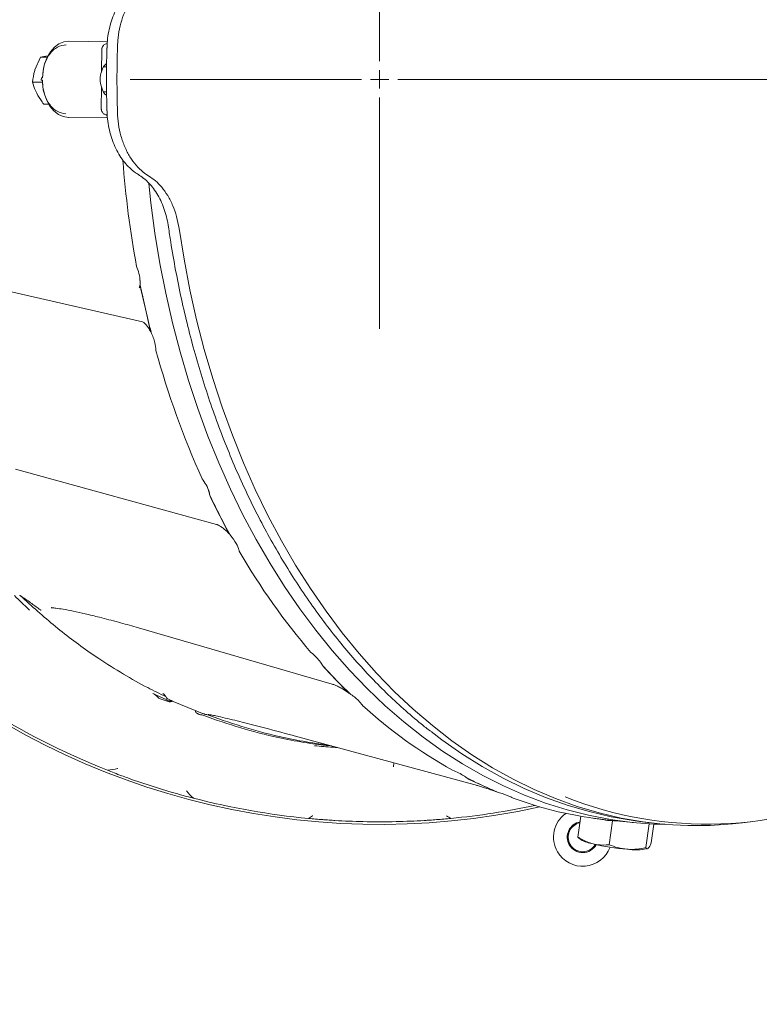
# Model space of a CAD drawing. Extents: x -3142 to 454, y -1038 to 1671.
# Drawn here: x -2793 to -2590, y -767 to -497 of the extents above; entities that cross this region are included whole.
import ezdxf

# ---------------------------------------------------------------- set-up
doc = ezdxf.new("R2010")
doc.units = 0
doc.header["$LTSCALE"] = 5
doc.linetypes.add('CENTERX2', pattern=[20.32, 12.7, -2.54, 2.54, -2.54])
doc.layers.add('SLD-0', color=7, linetype='Continuous')
doc.styles.add('Brunner 2014', font='arial.ttf', dxfattribs={"height": 35})
doc.dimstyles.new('Brunner 2014', dxfattribs={"dimscale": 5, "dimtxt": 35, "dimasz": 5, "dimexe": 3.175, "dimexo": 0, "dimgap": 0.762, "dimtad": 1, "dimdec": 0, "dimrnd": 1e-08, "dimtxsty": 'Brunner 2014', "dimcen": 0.09, "dimdle": 10, "dimclrd": 7, "dimclre": 7, "dimclrt": 7, "dimadec": 1, "dimazin": 2, "dimtfac": 0.666667, "dimtdec": 0, "dimtmove": 0, "dimatfit": 3, "dimldrblk": 'Filled-1', "dimfxl": 1, "dimtolj": 1, "dimlwd": 5, "dimlwe": 5, "dimarcsym": 0})

# ---------------------------------------------------------------- blocks, each defined once
blk = doc.blocks.new('*D76')
at = {"layer": 'Defpoints', "color": 0, "linetype": 'CENTERX2', "lineweight": 5, "transparency": 16777216}
for p in [(-2689.65, -513.26), (-2458.31, -859.59), (-2219.64, -859.59)]:
    blk.add_point(p, dxfattribs=at)
at = {"layer": 'SLD-0', "color": 7, "linetype": 'Continuous', "lineweight": 5, "transparency": 16777216}
for p, q in [((-2689.65, -513.26), (-2203.77, -513.26)), ((-2219.64, -538.26), (-2219.64, -834.59)), ((-2458.31, -859.59), (-2203.77, -859.59))]:
    blk.add_line(p, q, dxfattribs=at)
at = {"layer": 'SLD-0', "color": 7, "linetype": 'CENTERX2', "lineweight": 5, "transparency": 16777216}
for points in [[(-2223.81, -538.26), (-2215.47, -538.26), (-2219.64, -513.26)], [(-2223.81, -834.59), (-2215.47, -834.59), (-2219.64, -859.59)]]:
    blk.add_solid(points, dxfattribs=at)
at = {"layer": 'SLD-0', "color": 1, "linetype": 'CENTERX2', "lineweight": 9, "transparency": 16777216, "insert": (-2259.21, -683.88), "char_height": 35, "attachment_point": 2, "rotation": 90, "style": 'Brunner 2014'}
blk.add_mtext('\\A1;346', dxfattribs=at)
blk = doc.blocks.new('Filled-1')
at = {"color": 0}
for p, q in [((0, 0), (-1, 0.167)), ((-1, 0.167), (-1, -0.167)), ((-1, 0), (0, 0)), ((-1, -0.167), (0, 0))]:
    blk.add_line(p, q, dxfattribs=at)
at = {"color": 0, "flags": 128}
blk.add_lwpolyline([(-1, -0.167), (0, 0), (-1, 0.167), (-1, -0.167)], dxfattribs=at)
at = {"color": 0}
blk.add_solid([(-1, -0.167), (0, 0), (-1, 0.167), (-1, -0.167)], dxfattribs=at)
blk = doc.blocks.new('*D77')
at = {"layer": 'Defpoints', "color": 0, "lineweight": 5, "transparency": 16777216}
for p in [(-2349.79, -693.17), (-3042.62, -861.6), (-2349.79, -1021.94)]:
    blk.add_point(p, dxfattribs=at)
at = {"layer": 'SLD-0', "color": 7, "linetype": 'Continuous', "lineweight": 5, "transparency": 16777216}
for p, q in [((-2349.79, -693.17), (-2349.79, -1037.82)), ((-3042.62, -861.6), (-3042.62, -1037.82)), ((-3017.62, -1021.94), (-2374.79, -1021.94))]:
    blk.add_line(p, q, dxfattribs=at)
at = {"layer": 'SLD-0', "color": 7, "lineweight": 5, "transparency": 16777216}
for points in [[(-3017.62, -1017.77), (-3017.62, -1026.11), (-3042.62, -1021.94)], [(-2374.79, -1017.77), (-2374.79, -1026.11), (-2349.79, -1021.94)]]:
    blk.add_solid(points, dxfattribs=at)
at = {"layer": 'SLD-0', "color": 7, "lineweight": 9, "transparency": 16777216, "insert": (-2674.33, -982.37), "char_height": 35, "attachment_point": 2, "style": 'Brunner 2014'}
blk.add_mtext('\\A1;693', dxfattribs=at)

msp = doc.modelspace()

# ---------------------------------------------------------------- linework, layer by layer
at = {"color": 7, "linetype": 'Continuous', "lineweight": 9}
for p, q in [((-2769.43, -502.96), (-2779.99, -502.8)), ((-2771.01, -511.15), (-2770.97, -505.04)), ((-2769.54, -504.65), (-2769.54, -504.64)), ((-2787.8, -507.18), (-2789.3, -510.6)), ((-2785.77, -507.18), (-2787.8, -507.18)), ((-2769.63, -509.86), (-2770.53, -509.86)), ((-2787.55, -512.84), (-2787.56, -513.44)), ((-2787.19, -514.03), (-2789.97, -514.03)), ((-2771.09, -521.39), (-2771.05, -515.28)), ((-2770.54, -516.66), (-2769.63, -516.66)), ((-2785.28, -520.11), (-2786.86, -520.11)), ((-2769.54, -521.87), (-2769.54, -521.87)), ((-2780.17, -523.71), (-2769.39, -523.87)), ((-2760.91, -539.41), (-2760.9, -539.41)), ((-2760.4, -569.77), (-2760.24, -570.85)), ((-2797.38, -571.28), (-2759.8, -579.88)), ((-2760.24, -570.85), (-2758.99, -576.28)), ((-2758.99, -576.28), (-2757.74, -581.72)), ((-2757.74, -581.72), (-2757.42, -582.73)), ((-2794.63, -620.38), (-2739.41, -635.52)), ((-2741.19, -627.74), (-2740.81, -628.65)), ((-2740.81, -628.65), (-2738.5, -633.14)), ((-2738.5, -633.14), (-2736.2, -637.63)), ((-2736.2, -637.63), (-2735.7, -638.42)), ((-2793.5, -654.97), (-2793.46, -654.99)), ((-2784.5, -658.44), (-2784.87, -658.41)), ((-2761.48, -663.77), (-2707.66, -679.4)), ((-2710.28, -674.35), (-2709.73, -675.04)), ((-2709.73, -675.04), (-2706.6, -678.26)), ((-2706.6, -678.26), (-2703.46, -681.48)), ((-2703.46, -681.48), (-2702.83, -682)), ((-2753.12, -683.73), (-2756.97, -681.94)), ((-2754.63, -683.55), (-2752.97, -684.09)), ((-2752.63, -683.55), (-2751.46, -684.09)), ((-2751.38, -684.12), (-2743.28, -687.42)), ((-2745.01, -686.71), (-2745.02, -686.71)), ((-2741.36, -688.01), (-2741.88, -687.82)), ((-2718.3, -693.53), (-2718.13, -693.59)), ((-2718.13, -693.59), (-2667.76, -707.25)), ((-2690.81, -702.1), (-2690.73, -701.02)), ((-2763.76, -705.14), (-2762.83, -705.55)), ((-2762.83, -705.55), (-2757.67, -707.23)), ((-2670.7, -705.14), (-2670.04, -705.55)), ((-2670.04, -705.55), (-2666.4, -707.23)), ((-2757.67, -707.23), (-2752.52, -708.9)), ((-2667.93, -707.19), (-2667.76, -707.25)), ((-2666.4, -707.23), (-2662.75, -708.9)), ((-2752.52, -708.9), (-2751.53, -709.12)), ((-2745.75, -710.71), (-2746.63, -710.5)), ((-2662.75, -708.9), (-2662.05, -709.12)), ((-2657.96, -710.71), (-2658.34, -710.5)), ((-2639.4, -715.7), (-2640.19, -721.41)), ((-2631.67, -716.74), (-2624.88, -717.41)), ((-2630.71, -716.92), (-2631.63, -723.5)), ((-2623.24, -717.12), (-2620.37, -717.47)), ((-2620.64, -717.74), (-2621.55, -724.31)), ((-2619.32, -717.81), (-2620.04, -723.02)), ((-2595.01, -717.47), (-2592.14, -717.12)), ((-2639.99, -721.62), (-2640.19, -721.41)), ((-2640.01, -721.64), (-2639.42, -722.09))]:
    msp.add_line(p, q, dxfattribs=at)
at = {"color": 7, "linetype": 'Continuous', "lineweight": 9, "flags": 128}
for points in [[(-2787.23, -512.84), (-2787.07, -510.86), (-2786.65, -508.96), (-2785.97, -507.22), (-2785.07, -505.69), (-2783.97, -504.45), (-2782.72, -503.53), (-2781.37, -502.97), (-2779.97, -502.8)], [(-2780.13, -523.7), (-2781.53, -523.49), (-2782.87, -522.89), (-2784.11, -521.93), (-2785.18, -520.65), (-2786.07, -519.1), (-2786.72, -517.34), (-2787.11, -515.42), (-2787.23, -513.44)], [(-2758.05, -541.87), (-2757.47, -547.16), (-2756.35, -555.53), (-2754.98, -563.82), (-2753.37, -572.03), (-2751.53, -580.13), (-2749.44, -588.12), (-2747.12, -595.98), (-2744.57, -603.69), (-2741.8, -611.25), (-2738.81, -618.64), (-2735.6, -625.85), (-2732.18, -632.86), (-2728.57, -639.66), (-2724.75, -646.25), (-2720.74, -652.61), (-2716.55, -658.72), (-2712.18, -664.58), (-2707.65, -670.18), (-2702.95, -675.51), (-2698.1, -680.56), (-2693.11, -685.32), (-2687.98, -689.78), (-2682.73, -693.93), (-2677.35, -697.77), (-2671.87, -701.3), (-2666.29, -704.49), (-2660.62, -707.36), (-2654.87, -709.89), (-2649.05, -712.08), (-2643.18, -713.93), (-2637.25, -715.42), (-2631.28, -716.57), (-2625.29, -717.37), (-2619.27, -717.81), (-2616.29, -717.9)], [(-2595.01, -717.47), (-2597.74, -717.78), (-2603.87, -718.19), (-2610, -718.23), (-2616.13, -717.91), (-2622.24, -717.22), (-2628.32, -716.17), (-2634.37, -714.76), (-2640.38, -712.98), (-2646.32, -710.85), (-2652.19, -708.36), (-2657.99, -705.52), (-2663.69, -702.34), (-2669.3, -698.82), (-2674.79, -694.97), (-2680.17, -690.79), (-2685.41, -686.3), (-2690.52, -681.5), (-2695.47, -676.39), (-2700.27, -671), (-2704.91, -665.32), (-2709.37, -659.37), (-2713.65, -653.15), (-2717.74, -646.69), (-2721.63, -639.99), (-2725.32, -633.06), (-2728.79, -625.92), (-2732.05, -618.57), (-2735.09, -611.04), (-2737.9, -603.33), (-2740.48, -595.46), (-2742.82, -587.45), (-2744.92, -579.3), (-2746.77, -571.03), (-2748.37, -562.66), (-2749.72, -554.2)], [(-2680.51, -692.41), (-2677.56, -694.66), (-2672.06, -698.51), (-2666.46, -702.03), (-2660.76, -705.2), (-2654.96, -708.04), (-2649.09, -710.52), (-2643.15, -712.65), (-2637.14, -714.42), (-2631.09, -715.83), (-2625.01, -716.88), (-2623.24, -717.12)], [(-2636.65, -716.12), (-2633.27, -716.56), (-2631.67, -716.74)]]:
    msp.add_lwpolyline(points, dxfattribs=at)
at = {"color": 7, "linetype": 'Continuous', "lineweight": 9}
for centre, radius, start, end in [((-2448.66, -513.26), 318.12, 178.3802, 181.6198), ((-2765.23, -513.26), 6.16, 160.0067, 199.1201), ((-2787.27, -507.95), 5.5, 266.9835, 270.0358), ((-2787.33, -518.73), 5.88, 88.9758, 92.1352), ((-2484.57, -513.81), 281.45, 184.4312, 190.4073), ((-2495.8, -515.82), 270.04, 191.5224, 192.9376), ((-2499.84, -516.75), 265.89, 192.9374, 194.3672), ((-2520.09, -522.68), 244.8, 195.4019, 204.1901), ((-2542.78, -532.6), 220.03, 205.617, 207.1879), ((-2548.17, -535.37), 213.98, 207.1878, 208.7881), ((-2571.05, -549.13), 187.28, 210.031, 220.4791), ((-2694.65, -513.26), 204.65, 227.9285, 282.4272), ((-2590.59, -565.37), 161.87, 222.3177, 224.2179), ((-2594.45, -569.13), 156.48, 224.2178, 226.1614), ((-2694.65, -513.26), 203.95, 237.4703, 248.5135), ((-2608.46, -585.15), 135.2, 227.7425, 240.6872), ((-2744.66, -692.71), 5, 69.8966, 83.7542), ((-2616.93, -599.6), 118.45, 243.0032, 245.3159), ((-2618.17, -602.3), 115.48, 245.3161, 247.6683), ((-2604.73, -612.8), 105.06, 248.2066, 295.9532), ((-2694.65, -513.26), 203.96, 255.4905, 264.4949), ((-2621.11, -610.47), 106.8, 249.8116, 262.1645), ((-2694.65, -513.26), 203.96, 275.5051, 282.0721), ((-2638.87, -721.42), 8, 125.4393, 210), ((-2694.65, -513.26), 203.95, 266.5504, 268.7235), ((-2694.65, -513.26), 203.95, 268.7235, 271.2765), ((-2694.65, -513.26), 203.95, 271.2765, 273.4496), ((-2638.87, -721.42), 4.25, 100.0237, 210), ((-2638.87, -721.42), 4, 101.1856, 210), ((-2634.18, -712.72), 10.73, 240.81, 260.0988), ((-2638.87, -721.42), 8, 210, 339.708), ((-2638.87, -721.42), 4.25, 210, 330.7869), ((-2638.87, -721.42), 4, 210, 329.719), ((-2621.71, -661.92), 63.02, 256.8677, 265.4516), ((-2624.35, -711.54), 13.41, 259.8895, 284.8651)]:
    msp.add_arc(centre, radius, start, end, dxfattribs=at)
for centre, major_axis, ratio, start_param, end_param in [((-2769.14, -513.26), (0.01, 4.5), 0.471414, 0.247951, 1.085678), ((-2769.14, -513.26), (0.01, 4.5), 0.471414, 2.037442, 2.908311), ((-2769.46, -513.55), (0.03, 9.51), 0.471464, 3.082977, 3.117801), ((-2752.9, -683.59), (1.3, -0.46), 0.361093, 4.782505, 6.299065), ((-3357.13, -513.26), (749.18, -200.63), 0.048897, 6.042383, 6.059513)]:
    msp.add_ellipse(centre, major_axis=major_axis, ratio=ratio, start_param=start_param, end_param=end_param, dxfattribs=at)
for points, knots in [([(-2766.66, -504.27), (-2766.62, -503.46), (-2766.51, -501.53), (-2765.97, -498.57), (-2765.02, -495.48), (-2763.71, -492.67), (-2762.08, -490.22), (-2760.2, -488.15), (-2758.77, -487.18), (-2758.06, -486.7)], [0, 0, 0, 0, 0.108195, 0.256777, 0.405354, 0.55402, 0.702685, 0.851341, 1, 1, 1, 1]), ([(-2761.07, -487.24), (-2761.22, -487.32), (-2761.92, -487.71), (-2763.09, -488.7), (-2764.55, -490.18), (-2765.85, -491.93), (-2766.98, -493.89), (-2767.92, -496.03), (-2768.66, -498.33), (-2769.19, -500.73), (-2769.48, -502.86), (-2769.5, -504.17), (-2769.51, -504.65)], [0, 0, 0, 0, 0.028652, 0.140576, 0.253827, 0.366898, 0.479911, 0.594095, 0.707198, 0.82101, 0.93564, 1, 1, 1, 1]), ([(-2787.26, -512.85), (-2787.16, -511.7), (-2787.02, -509.93), (-2786.19, -507.81), (-2785.35, -506.36), (-2784.3, -505.19), (-2782.79, -504.07), (-2781.53, -503.91), (-2780.72, -503.8)], [0, 0, 0, 0, 0.239457, 0.368361, 0.5, 0.631639, 0.760543, 1, 1, 1, 1]), ([(-2769.6, -503.45), (-2769.86, -503.53), (-2770.21, -503.62), (-2770.62, -504.09), (-2770.82, -504.42), (-2770.93, -504.74), (-2770.96, -504.91), (-2770.97, -505.01), (-2770.97, -505.04)], [0, 0, 0, 0, 0.4672887, 0.641142, 0.8463177, 0.9203032, 0.9738585, 1, 1, 1, 1]), ([(-2769.54, -504.64), (-2769.58, -506.12), (-2769.67, -510.41), (-2769.67, -516.15), (-2769.57, -520.42), (-2769.54, -521.87)], [0, 0, 0, 0, 0.257453, 0.746308, 1, 1, 1, 1]), ([(-2785.57, -506.79), (-2785.64, -506.8), (-2786.52, -506.93), (-2787.19, -507.06), (-2787.8, -507.18)], [0, 0, 0, 0, 0.0702148, 1, 1, 1, 1]), ([(-2789.3, -510.6), (-2789.32, -510.69), (-2789.68, -511.84), (-2789.83, -512.98), (-2789.97, -514.03)], [0, 0, 0, 0, 0.070215, 1, 1, 1, 1]), ([(-2780.86, -522.71), (-2781.67, -522.57), (-2782.92, -522.36), (-2784.42, -521.2), (-2785.45, -520), (-2786.28, -518.52), (-2787.07, -516.38), (-2787.19, -514.61), (-2787.26, -513.45)], [0, 0, 0, 0, 0.239457, 0.368361, 0.5, 0.631639, 0.760543, 1, 1, 1, 1]), ([(-2789.97, -514.03), (-2789.75, -514.8), (-2789.45, -515.8), (-2788.94, -516.83), (-2788.82, -517.07)], [0, 0, 0, 0, 0.764304, 1, 1, 1, 1]), ([(-2788.82, -517.07), (-2788.36, -517.88), (-2787.77, -518.91), (-2787.02, -519.9), (-2786.86, -520.11)], [0, 0, 0, 0, 0.784106, 1, 1, 1, 1]), ([(-2771.09, -521.39), (-2771.09, -521.45), (-2771.08, -521.62), (-2770.98, -521.94), (-2770.74, -522.42), (-2770.31, -522.88), (-2769.94, -522.99), (-2769.75, -523.04)], [0, 0, 0, 0, 0.051395, 0.134664, 0.311806, 0.654812, 1, 1, 1, 1]), ([(-2769.51, -521.87), (-2769.51, -522.2), (-2769.51, -523.37), (-2769.25, -525.35), (-2768.78, -527.78), (-2768.06, -530.1), (-2767.15, -532.28), (-2766.04, -534.28), (-2764.76, -536.08), (-2763.31, -537.63), (-2762.01, -538.74), (-2761.16, -539.22), (-2760.89, -539.38)], [0, 0, 0, 0, 0.044087, 0.156509, 0.269577, 0.382241, 0.494497, 0.607611, 0.719845, 0.832175, 0.945403, 1, 1, 1, 1]), ([(-2758.06, -539.82), (-2758.57, -539.48), (-2759.8, -538.68), (-2761.56, -536.93), (-2763.27, -534.6), (-2764.68, -531.86), (-2765.74, -528.84), (-2766.45, -525.61), (-2766.59, -523.37), (-2766.66, -522.25)], [0, 0, 0, 0, 0.1056825, 0.2544044, 0.4031253, 0.5523572, 0.7015912, 0.8507935, 1, 1, 1, 1]), ([(-2760.9, -539.43), (-2760.44, -539.7), (-2759.91, -540.01), (-2759.43, -540.46), (-2759.37, -540.51)], [0, 0, 0, 0, 0.879458, 1, 1, 1, 1]), ([(-2759.37, -540.51), (-2758.93, -540.89), (-2758.01, -541.69), (-2756.73, -543.23), (-2755.54, -545.04), (-2754.51, -547.06), (-2753.67, -549.25), (-2753.03, -551.51), (-2752.77, -553.07), (-2752.65, -553.82)], [0, 0, 0, 0, 0.130199, 0.277683, 0.424212, 0.571387, 0.718056, 0.864485, 1, 1, 1, 1]), ([(-2758.06, -539.82), (-2757.44, -540.23), (-2756.18, -541.07), (-2754.41, -542.88), (-2752.77, -545.15), (-2751.39, -547.88), (-2750.32, -550.93), (-2749.92, -553.1), (-2749.72, -554.2)], [0, 0, 0, 0, 0.1506093, 0.3045733, 0.4759435, 0.6523151, 0.8236766, 1, 1, 1, 1]), ([(-2752.64, -553.82), (-2752.44, -555.2), (-2751.85, -559.2), (-2750.7, -565.78), (-2749.13, -573.52), (-2747.35, -581.16), (-2745.35, -588.69), (-2743.15, -596.11), (-2740.74, -603.4), (-2738.13, -610.55), (-2735.33, -617.55), (-2732.33, -624.4), (-2729.14, -631.07), (-2725.77, -637.55), (-2722.22, -643.85), (-2718.5, -649.94), (-2714.61, -655.83), (-2710.56, -661.49), (-2706.35, -666.93), (-2702, -672.12), (-2697.5, -677.08), (-2692.88, -681.78), (-2688.11, -686.2), (-2684.06, -689.72), (-2681.55, -691.65), (-2680.71, -692.3)], [0, 0, 0, 0, 0.023907, 0.069299, 0.114694, 0.160089, 0.205486, 0.250883, 0.29628, 0.341679, 0.387078, 0.432477, 0.477877, 0.523278, 0.568678, 0.614079, 0.659478, 0.704877, 0.750275, 0.79567, 0.841063, 0.886453, 0.931838, 0.977219, 1, 1, 1, 1]), ([(-2761.39, -564.65), (-2761.15, -565.28), (-2760.63, -566.67), (-2760.42, -568.43), (-2760.41, -569.47), (-2760.4, -569.77)], [0, 0, 0, 0, 0.374692, 0.821647, 1, 1, 1, 1]), ([(-2760.47, -568.35), (-2760.46, -568.46), (-2760.41, -568.93), (-2760.44, -569.6), (-2760.55, -570.25), (-2760.7, -570.55), (-2760.69, -570.54), (-2760.69, -570.53)], [0, 0, 0, 0, 0.079894, 0.344392, 0.602571, 0.854587, 1, 1, 1, 1]), ([(-2759.8, -579.88), (-2759.78, -579.89), (-2759.74, -579.9), (-2759.45, -580.05), (-2758.97, -580.46), (-2758.41, -581.12), (-2757.89, -581.86), (-2757.61, -582.43), (-2757.5, -582.65)], [0, 0, 0, 0, 0.112185, 0.298343, 0.485691, 0.679611, 0.880319, 1, 1, 1, 1]), ([(-2757.42, -582.73), (-2757.22, -583.2), (-2756.8, -584.14), (-2756.25, -585.84), (-2756.16, -587), (-2756.1, -587.7)], [0, 0, 0, 0, 0.28349, 0.572857, 1, 1, 1, 1]), ([(-2743.39, -622.99), (-2743.01, -623.54), (-2742.18, -624.72), (-2741.51, -626.37), (-2741.28, -627.35), (-2741.19, -627.74)], [0, 0, 0, 0, 0.348504, 0.745311, 1, 1, 1, 1]), ([(-2741.63, -626.19), (-2741.59, -626.28), (-2741.44, -626.66), (-2741.37, -627.1), (-2741.36, -627.44), (-2741.36, -627.43), (-2741.36, -627.42)], [0, 0, 0, 0, 0.116155, 0.488259, 0.804221, 1, 1, 1, 1]), ([(-2739.41, -635.52), (-2739.33, -635.54), (-2739.12, -635.61), (-2738.59, -635.86), (-2737.85, -636.35), (-2737, -637.06), (-2736.36, -637.67), (-2736.03, -638.05), (-2735.99, -638.1)], [0, 0, 0, 0, 0.11776, 0.31429, 0.522155, 0.74084, 0.965629, 1, 1, 1, 1]), ([(-2735.7, -638.42), (-2735.1, -639.19), (-2734.03, -640.57), (-2733.38, -642.08), (-2733.22, -642.74), (-2733.19, -642.85)], [0, 0, 0, 0, 0.515913, 0.916956, 1, 1, 1, 1]), ([(-2791.09, -658.78), (-2791.72, -658.2), (-2793.09, -656.93), (-2794.3, -655.71), (-2794.95, -655.05)], [0, 0, 0, 0, 0.456879, 1, 1, 1, 1]), ([(-2793.46, -654.99), (-2793.46, -654.99), (-2793.45, -654.99), (-2793.44, -654.99), (-2793.4, -655.01), (-2793.37, -655.03), (-2793.35, -655.05)], [0, 0, 0, 0, 0.085339, 0.197359, 0.403654, 1, 1, 1, 1]), ([(-2788.14, -658.78), (-2788.92, -658.2), (-2790.63, -656.93), (-2792.39, -655.71), (-2793.35, -655.05)], [0, 0, 0, 0, 0.456879, 1, 1, 1, 1]), ([(-2793.35, -655.05), (-2790.17, -657.94), (-2783.81, -663.73), (-2776.41, -669.21), (-2770.11, -673.47), (-2765.12, -676.61), (-2758.98, -680.1), (-2755.04, -682.01), (-2753.38, -682.82)], [0, 0, 0, 0, 0.2611593, 0.5223109, 0.5635512, 0.7285605, 0.8854854, 1, 1, 1, 1]), ([(-2790.77, -659.09), (-2790.77, -659.09), (-2790.8, -659.05), (-2790.89, -658.96), (-2791.02, -658.85), (-2791.09, -658.78)], [0, 0, 0, 0, 0.026902, 0.371513, 1, 1, 1, 1]), ([(-2787.62, -659.09), (-2787.62, -659.09), (-2787.69, -659.05), (-2787.87, -658.96), (-2788.03, -658.85), (-2788.14, -658.78)], [0, 0, 0, 0, 0.026902, 0.371513, 1, 1, 1, 1]), ([(-2784.86, -658.38), (-2784.82, -658.38), (-2784.43, -658.41), (-2783.31, -658.55), (-2781.38, -658.83), (-2778.71, -659.34), (-2775.37, -660.09), (-2771.22, -661.11), (-2766.57, -662.31), (-2763.14, -663.28), (-2761.51, -663.75)], [0, 0, 0, 0, 0.007258, 0.069099, 0.163124, 0.289901, 0.430329, 0.59468, 0.806251, 1, 1, 1, 1]), ([(-2713.5, -670.7), (-2713, -671.12), (-2711.94, -672), (-2710.88, -673.28), (-2710.46, -674.03), (-2710.28, -674.35)], [0, 0, 0, 0, 0.337852, 0.714217, 1, 1, 1, 1]), ([(-2710.77, -673.52), (-2710.73, -673.59), (-2710.6, -673.76), (-2710.57, -673.89), (-2710.58, -673.84), (-2710.58, -673.84)], [0, 0, 0, 0, 0.3730344, 0.985376, 1, 1, 1, 1]), ([(-2707.66, -679.4), (-2707.53, -679.44), (-2707.18, -679.55), (-2706.44, -679.85), (-2705.43, -680.35), (-2704.32, -681), (-2703.46, -681.54), (-2703.02, -681.88), (-2702.94, -681.94)], [0, 0, 0, 0, 0.113469, 0.310851, 0.51859, 0.733794, 0.951861, 1, 1, 1, 1]), ([(-2755.52, -682.99), (-2755.81, -682.72), (-2756.25, -682.31), (-2756.78, -682.03), (-2756.97, -681.94)], [0, 0, 0, 0, 0.658968, 1, 1, 1, 1]), ([(-2754.63, -683.55), (-2754.85, -683.45), (-2755.18, -683.31), (-2755.44, -683.07), (-2755.52, -682.99)], [0, 0, 0, 0, 0.678804, 1, 1, 1, 1]), ([(-2753.24, -682.99), (-2753.43, -682.72), (-2753.72, -682.31), (-2754.09, -682.03), (-2754.22, -681.94)], [0, 0, 0, 0, 0.6589678, 1, 1, 1, 1]), ([(-2752.63, -683.55), (-2752.79, -683.45), (-2753.02, -683.31), (-2753.19, -683.07), (-2753.24, -682.99)], [0, 0, 0, 0, 0.678804, 1, 1, 1, 1]), ([(-2753.12, -683.73), (-2753.09, -683.74), (-2752.74, -683.89), (-2752.32, -684.01), (-2751.87, -684.02), (-2751.77, -683.98), (-2751.72, -683.97)], [0, 0, 0, 0, 0.079696, 0.779415, 0.897405, 1, 1, 1, 1]), ([(-2702.83, -682), (-2702.41, -682.31), (-2701.54, -682.93), (-2700.21, -684.05), (-2699.69, -684.78), (-2699.38, -685.21)], [0, 0, 0, 0, 0.277836, 0.565472, 1, 1, 1, 1]), ([(-2745.02, -686.71), (-2745.05, -686.71), (-2745.1, -686.72), (-2745.16, -686.75), (-2745.2, -686.78), (-2745.22, -686.82), (-2745.24, -686.87), (-2745.23, -686.94), (-2745.17, -687.1), (-2744.98, -687.29), (-2744.77, -687.4), (-2744.67, -687.46)], [0, 0, 0, 0, 0.065998, 0.112177, 0.141922, 0.174585, 0.207052, 0.267778, 0.32796, 0.665481, 1, 1, 1, 1]), ([(-2744.67, -687.46), (-2744.6, -687.5), (-2744.48, -687.56), (-2744.4, -687.61), (-2744.37, -687.63)], [0, 0, 0, 0, 0.64172, 1, 1, 1, 1]), ([(-2744.11, -687.74), (-2744.11, -687.74), (-2744.21, -687.72), (-2744.29, -687.67), (-2744.37, -687.63)], [0, 0, 0, 0, 0.015582, 1, 1, 1, 1]), ([(-2743.16, -687.46), (-2743.06, -687.5), (-2742.9, -687.56), (-2742.75, -687.61), (-2742.7, -687.63)], [0, 0, 0, 0, 0.64172, 1, 1, 1, 1]), ([(-2742.94, -688.01), (-2739.58, -689.2), (-2732.85, -691.57), (-2725.38, -693.44), (-2718.98, -694.78), (-2714.13, -695.67), (-2709.83, -696.15), (-2707.91, -696.36)], [0, 0, 0, 0, 0.294915, 0.589828, 0.639642, 0.838953, 1, 1, 1, 1]), ([(-2742.18, -687.74), (-2742.18, -687.74), (-2742.36, -687.72), (-2742.53, -687.67), (-2742.7, -687.63)], [0, 0, 0, 0, 0.015582, 1, 1, 1, 1]), ([(-2742.19, -687.77), (-2742.1, -687.77), (-2742, -687.77), (-2741.9, -687.83), (-2741.89, -687.84)], [0, 0, 0, 0, 0.839222, 1, 1, 1, 1]), ([(-2741.78, -687.73), (-2741.78, -687.73), (-2741.79, -687.73), (-2741.55, -687.75), (-2741.25, -687.8), (-2740.97, -687.85), (-2740.89, -687.87)], [0, 0, 0, 0, 0.140611, 0.439512, 0.844481, 1, 1, 1, 1]), ([(-2741.36, -688.01), (-2738.01, -689.2), (-2731.29, -691.57), (-2723.82, -693.44), (-2717.42, -694.78), (-2713.51, -695.52), (-2710.15, -695.91), (-2709.17, -696.02)], [0, 0, 0, 0, 0.320032, 0.640062, 0.694119, 0.910404, 1, 1, 1, 1]), ([(-2741.19, -687.78), (-2740.8, -687.86), (-2739.93, -688.03), (-2737.24, -688.65), (-2733.15, -689.62), (-2726.45, -691.34), (-2721.36, -692.71), (-2718.3, -693.53)], [0, 0, 0, 0, 0.066582, 0.148528, 0.391347, 0.634338, 1, 1, 1, 1]), ([(-2706.25, -696.81), (-2706.67, -696.78), (-2708.76, -696.66), (-2710.85, -696.47), (-2712.52, -696.32)], [0, 0, 0, 0, 0.200466, 1, 1, 1, 1]), ([(-2766.59, -702.59), (-2766.59, -702.59), (-2767.5, -702.82), (-2768.43, -702.93), (-2769.35, -703.04)], [0, 0, 0, 0, 0.0050506, 1, 1, 1, 1]), ([(-2769.35, -703.04), (-2768.77, -703.28), (-2767.54, -703.8), (-2765.56, -704.54), (-2764.33, -704.95), (-2763.76, -705.14)], [0, 0, 0, 0, 0.3295241, 0.6900945, 1, 1, 1, 1]), ([(-2674.65, -703.04), (-2674.07, -703.28), (-2672.85, -703.8), (-2671.51, -704.54), (-2670.96, -704.95), (-2670.7, -705.14)], [0, 0, 0, 0, 0.329524, 0.690095, 1, 1, 1, 1]), ([(-2667.76, -707.25), (-2667.59, -707.3), (-2667.11, -707.44), (-2666.15, -707.73), (-2664.88, -708.15), (-2663.65, -708.58), (-2662.87, -708.87), (-2662.55, -708.99)], [0, 0, 0, 0, 0.124841, 0.356734, 0.592451, 0.83002, 1, 1, 1, 1]), ([(-2751.53, -709.12), (-2751.06, -709.27), (-2750.11, -709.57), (-2748.43, -710.05), (-2747.27, -710.34), (-2746.63, -710.5)], [0, 0, 0, 0, 0.300456, 0.610867, 1, 1, 1, 1]), ([(-2745.75, -710.71), (-2745.75, -710.71), (-2746.49, -710.14), (-2747.13, -709.44), (-2747.73, -708.72), (-2747.73, -708.71)], [0, 0, 0, 0, 0.005523, 0.994977, 1, 1, 1, 1]), ([(-2662.05, -709.12), (-2661.59, -709.27), (-2660.67, -709.57), (-2659.33, -710.05), (-2658.69, -710.34), (-2658.34, -710.5)], [0, 0, 0, 0, 0.300456, 0.610867, 1, 1, 1, 1]), ([(-2713.03, -715.58), (-2713.04, -715.59), (-2713.42, -715.83), (-2713.81, -716.06), (-2714.21, -716.27), (-2714.22, -716.28)], [0, 0, 0, 0, 0.010325, 0.99192, 1, 1, 1, 1]), ([(-2710.27, -716.61), (-2710.91, -716.57), (-2712.2, -716.48), (-2713.55, -716.34), (-2714.22, -716.28)], [0, 0, 0, 0, 0.501145, 1, 1, 1, 1]), ([(-2710.27, -716.61), (-2709.81, -716.65), (-2709.06, -716.7), (-2708.09, -716.77), (-2707.47, -716.81), (-2707.04, -716.83), (-2706.95, -716.84), (-2706.92, -716.84)], [0, 0, 0, 0, 0.402258, 0.663025, 0.92524, 0.97695, 1, 1, 1, 1]), ([(-2682.38, -716.84), (-2682.32, -716.84), (-2682.16, -716.83), (-2681.61, -716.79), (-2680.63, -716.73), (-2679.65, -716.66), (-2679.03, -716.61)], [0, 0, 0, 0, 0.0493675, 0.1273053, 0.4460471, 1, 1, 1, 1]), ([(-2675.08, -716.28), (-2675.73, -716.34), (-2677.07, -716.47), (-2678.36, -716.56), (-2679.03, -716.61)], [0, 0, 0, 0, 0.483878, 1, 1, 1, 1]), ([(-2675.08, -716.28), (-2675.09, -716.27), (-2675.49, -716.06), (-2675.88, -715.83), (-2676.26, -715.59), (-2676.26, -715.58)], [0, 0, 0, 0, 0.00808, 0.989675, 1, 1, 1, 1]), ([(-2633.12, -716.61), (-2633.42, -716.57), (-2634.02, -716.48), (-2635.12, -716.34), (-2635.67, -716.28)], [0, 0, 0, 0, 0.501145, 1, 1, 1, 1]), ([(-2633.12, -716.61), (-2632.95, -716.65), (-2632.68, -716.7), (-2632.43, -716.77), (-2632.28, -716.81), (-2632.01, -716.83), (-2631.93, -716.84), (-2631.9, -716.84)], [0, 0, 0, 0, 0.402258, 0.663025, 0.92524, 0.97695, 1, 1, 1, 1]), ([(-2640.19, -721.41), (-2639.88, -721.61), (-2638.55, -722.44), (-2637.12, -722.92), (-2636.03, -723.29)], [0, 0, 0, 0, 0.234433, 1, 1, 1, 1]), ([(-2636.03, -723.29), (-2635.66, -723.37), (-2634.21, -723.68), (-2632.73, -723.58), (-2631.63, -723.5)], [0, 0, 0, 0, 0.250311, 1, 1, 1, 1]), ([(-2631.63, -723.5), (-2630.84, -723.8), (-2629.26, -724.4), (-2627.56, -724.63), (-2626.71, -724.74)], [0, 0, 0, 0, 0.495458, 1, 1, 1, 1]), ([(-2626.71, -724.74), (-2626.59, -724.75), (-2625.68, -724.81), (-2623.95, -724.77), (-2622.36, -724.46), (-2621.55, -724.31)], [0, 0, 0, 0, 0.070092, 0.530785, 1, 1, 1, 1]), ([(-2621.55, -724.31), (-2621.46, -724.44), (-2621.28, -724.7), (-2621.04, -724.57), (-2620.91, -724.5)], [0, 0, 0, 0, 0.495458, 1, 1, 1, 1]), ([(-2620.91, -724.5), (-2620.89, -724.48), (-2620.76, -724.36), (-2620.48, -723.96), (-2620.19, -723.34), (-2620.04, -723.02)], [0, 0, 0, 0, 0.070092, 0.530785, 1, 1, 1, 1])]:
    msp.add_open_spline(points, degree=3, knots=knots, dxfattribs=at)
at = {"layer": 'SLD-0', "color": 0, "linetype": 'CENTERX2', "lineweight": 9}
for p, q in [((-2694.65, -508.26), (-2694.65, -441.76)), ((-2694.65, -513.26), (-2694.65, -510.76)), ((-2699.65, -513.26), (-2766.15, -513.26)), ((-2694.65, -513.26), (-2697.15, -513.26)), ((-2694.65, -513.26), (-2694.65, -515.76)), ((-2694.65, -513.26), (-2692.15, -513.26)), ((-2689.65, -513.26), (-2623.15, -513.26)), ((-2694.65, -518.26), (-2694.65, -584.76))]:
    msp.add_line(p, q, dxfattribs=at)

# ---------------------------------------------------------------- dimensions: what is measured, and where the dimension line sits
at = {"layer": 'SLD-0', "linetype": 'CENTERX2', "lineweight": 9}
dim = msp.add_linear_dim(base=(-2219.64, -859.59), p1=(-2689.65, -513.26), p2=(-2458.31, -859.59), angle=90, dimstyle='Brunner 2014', override={"dimclrt": 1}, dxfattribs=at)
dim.commit()
dim.dimension.update_dxf_attribs({"geometry": '*D76', "text_midpoint": (-2219.64, -683.88), "dimtype": 160})
at = {"layer": 'SLD-0', "lineweight": 9}
dim = msp.add_linear_dim(base=(-2349.79, -1021.94), p1=(-3042.62, -861.6), p2=(-2349.79, -693.17), dimstyle='Brunner 2014', dxfattribs=at)
dim.commit()
dim.dimension.update_dxf_attribs({"geometry": '*D77', "text_midpoint": (-2674.33, -1021.94), "dimtype": 160})

doc.saveas('drawing.dxf')
